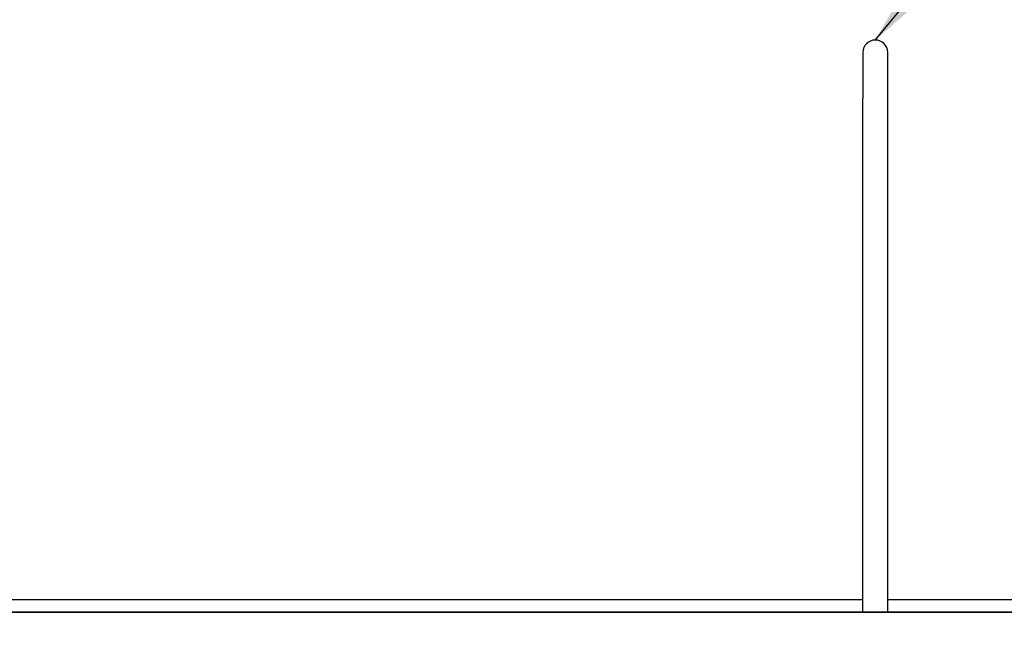
# Model space of a CAD drawing. Extents: x -58 to 589, y -8 to 556.
# Drawn here: x 297 to 326, y 210 to 229 of the extents above; entities that cross this region are included whole.
import ezdxf

# ---------------------------------------------------------------- set-up
doc = ezdxf.new("R2010")
doc.units = 0
doc.header["$LTSCALE"] = 27.777778
doc.header["$MEASUREMENT"] = 0
doc.styles.add('Label Text (ANSI)', font='tahoma.ttf')
doc.styles.get("Standard").update_dxf_attribs({"font": 'simplex.shx'})
doc.dimstyles.new('Default (ANSI)', dxfattribs={"dimscale": 27.777778, "dimtxt": 0.18, "dimasz": 0.098425, "dimexe": 0.125, "dimexo": 0.0625, "dimgap": 0.031496, "dimtad": 0, "dimtih": 1, "dimtoh": 1, "dimrnd": 1e-08, "dimzin": 4, "dimdsep": 46, "dimtxsty": 'Label Text (ANSI)', "dimcen": 0.09, "dimdle": 0.393701, "dimclrd": 256, "dimclre": 256, "dimclrt": 256, "dimadec": 0, "dimazin": 0, "dimtfac": 0.666667, "dimtofl": 0, "dimtmove": 0, "dimatfit": 3, "dimfxl": 1, "dimtolj": 1, "dimtzin": 0, "dimlwd": -1, "dimlwe": -1, "dimarcsym": 0})
doc.dimstyles.new('Default (ANSI)$7', dxfattribs={"dimscale": 27.777778, "dimtxt": 0.18, "dimasz": 0.098425, "dimexe": 0.125, "dimexo": 0.0625, "dimgap": 0.031496, "dimtad": 0, "dimtih": 1, "dimtoh": 1, "dimrnd": 1e-08, "dimzin": 4, "dimdsep": 46, "dimtxsty": 'Label Text (ANSI)', "dimcen": 0.09, "dimdle": 0.393701, "dimclrd": 256, "dimclre": 256, "dimclrt": 256, "dimadec": 0, "dimazin": 0, "dimtfac": 0.666667, "dimtofl": 0, "dimtmove": 0, "dimatfit": 3, "dimfxl": 1, "dimtolj": 1, "dimtzin": 0, "dimlwd": -1, "dimlwe": -1, "dimarcsym": 0})

# ---------------------------------------------------------------- blocks, each defined once
blk = doc.blocks.new('*D4')
at = {"transparency": 16777216}
for p, q in [((49.572, 173.502), (49.572, 245.414)), ((508.447, 184.252), (508.447, 245.414)), ((56.517, 241.942), (266.982, 241.942)), ((501.503, 241.942), (333.493, 241.942))]:
    blk.add_line(p, q, dxfattribs=at)
for points in [[(56.517, 243.1), (56.517, 240.785), (49.572, 241.942)], [(501.503, 243.1), (501.503, 240.785), (508.447, 241.942)]]:
    blk.add_solid(points, dxfattribs=at)
at = {"layer": 'Defpoints', "color": 0, "transparency": 16777216}
for p in [(49.572, 241.942), (508.447, 182.516), (49.572, 171.766)]:
    blk.add_point(p, dxfattribs=at)
at = {"transparency": 16777216, "insert": (300.237, 244.918), "char_height": 5, "attachment_point": 2}
blk.add_mtext('\\A1;399.0" = 33\'-3"', dxfattribs=at)

msp = doc.modelspace()

# ---------------------------------------------------------------- linework, layer by layer
for p, q in [((322.02853, 227.89121), (322.02853, 226.51621)), ((322.02853, 227.89121), (322.02853, 226.51621)), ((322.77853, 226.51621), (322.77853, 227.89121)), ((322.77853, 226.51621), (322.77853, 227.89121)), ((322.02853, 211.01621), (322.02853, 226.51621)), ((322.02853, 211.01621), (322.02853, 226.51621)), ((322.77853, 211.01621), (322.77853, 226.51621)), ((322.77853, 211.01621), (322.77853, 226.51621)), ((322.02853, 211.39121), (202.00983, 211.39121)), ((355.62392, 211.39121), (322.77853, 211.39121)), ((202.00983, 211.01621), (322.02853, 211.01621)), ((322.02853, 211.01621), (202.00983, 211.01621)), ((360.11158, 211.01621), (313.8533, 211.01621)), ((322.77853, 211.01621), (322.02853, 211.01621)), ((322.02853, 211.01621), (322.77853, 211.01621)), ((322.02853, 211.01621), (322.77853, 211.01621)), ((322.77853, 211.01621), (445.19733, 211.01621)), ((355.62392, 211.01621), (322.77853, 211.01621))]:
    msp.add_line(p, q)
msp.add_arc((322.40353, 227.89121), 0.375, 0, 180)
msp.add_arc((322.40353, 227.89121), 0.375, 0, 180)

# ---------------------------------------------------------------- dimensions: what is measured, and where the dimension line sits
dim = msp.add_linear_dim(base=(49.57233, 241.94226), p1=(508.44733, 182.51621), p2=(49.57233, 171.76621), angle=180, text='399.0" = 33\'-3"', dimstyle='Default (ANSI)', override={"dimasz": 0.25, "dimdec": 1, "dimtxsty": 'Standard'})
dim.commit()
dim.dimension.update_dxf_attribs({"geometry": '*D4', "text_midpoint": (300.2375, 241.94226), "dimtype": 160})

# ---------------------------------------------------------------- leaders
msp.add_leader([(322.40353, 228.26621), (342.88593, 253.1298), (344.36343, 253.1298)], dimstyle='Default (ANSI)$7', override={"dimasz": 0.25, "dimdec": 1, "dimtxsty": 'Standard'})

doc.saveas('drawing.dxf')
